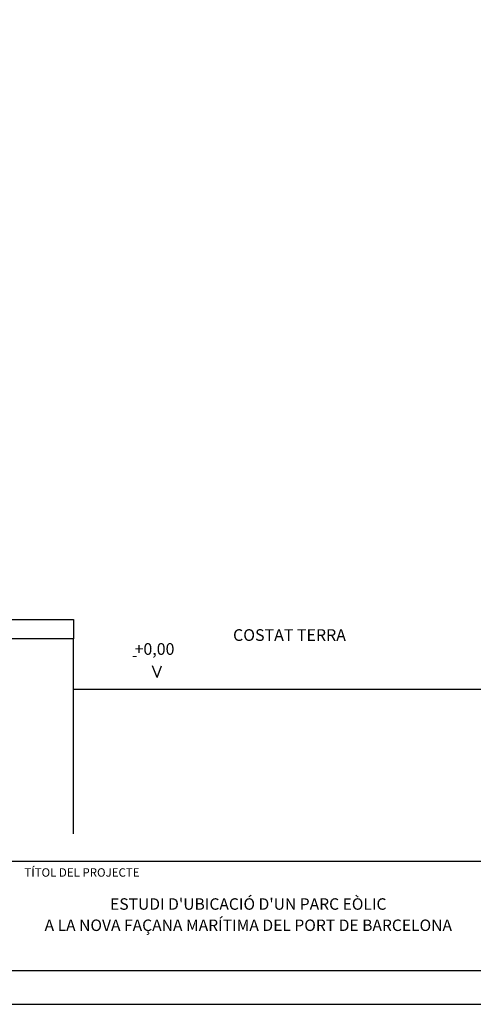
# Model space of a CAD drawing. Units: millimetres. Extents: x 913 to 1058, y -122 to -21.
# Drawn here: x 971 to 994, y -122 to -71 of the extents above; entities that cross this region are included whole.
import ezdxf
from ezdxf.enums import TextEntityAlignment as Align

# ---------------------------------------------------------------- set-up
doc = ezdxf.new("R2010")
doc.units = ezdxf.units.MM
doc.layers.add('-1', color=7, linetype='Continuous')
doc.layers.add('10', color=7, linetype='Continuous', lineweight=0)
doc.layers.add('5', color=7, linetype='Continuous', lineweight=0)
doc.styles.add('jordi', font='ARIAL.TTF', dxfattribs={"height": 200})
doc.styles.add('Style-arial', font='arial.shx', dxfattribs={"bigfont": 'arialbig.shx'})

# ---------------------------------------------------------------- blocks, each defined once
blk = doc.blocks.new('FLEELE')
at = {"layer": '10', "color": 7, "linetype": 'Continuous', "lineweight": -3}
for q in [(-0.112, 0.3), (0.113, 0.3)]:
    blk.add_line((0, 0), q, dxfattribs=at)

msp = doc.modelspace()

# ---------------------------------------------------------------- linework, layer by layer
at = {"layer": '-1', "color": 7, "linetype": 'Continuous'}
msp.add_line((919.661, -114.469), (1056.306, -114.469), dxfattribs=at)
msp.add_line((919.661, -120.083), (1056.306, -120.083))
msp.add_lwpolyline([(912.742, -121.813), (1058.036, -121.813), (1058.036, -20.8), (912.742, -20.8)], close=True)
msp.add_lwpolyline([(912.742, -121.813), (1058.036, -121.813), (1058.036, -20.8), (912.742, -20.8)], close=True)
at = {"layer": '10', "color": 7, "linetype": 'Continuous', "lineweight": -3}
for p, q in [((955.149, -102.066), (973.549, -102.066)), ((973.549, -102.066), (973.549, -103.066)), ((973.549, -103.066), (949.149, -103.066))]:
    msp.add_line(p, q, dxfattribs=at)
at = {"layer": '5', "color": 7, "linetype": 'Continuous', "lineweight": -3}
for p, q in [((973.549, -103.066), (949.149, -103.066)), ((973.549, -113.064), (973.549, -103.066))]:
    msp.add_line(p, q, dxfattribs=at)
at = {"layer": '5', "color": 4, "linetype": 'Continuous', "lineweight": -3}
msp.add_line((1017.802, -105.671), (973.549, -105.671), dxfattribs=at)

# ---------------------------------------------------------------- block references
at = {"layer": '10', "color": 7, "linetype": 'Continuous', "lineweight": -3, "xscale": 2, "yscale": 2}
msp.add_blockref('FLEELE', (977.829, -105.05), dxfattribs=at)

# ---------------------------------------------------------------- texts
at = {"layer": '-1', "color": 7, "linetype": 'Continuous', "style": 'jordi'}
msp.add_text('TÍTOL DEL PROJECTE', height=0.43242, rotation=360, dxfattribs=at).set_placement((973.979, -115.107), align=Align.MIDDLE)
at = {"style": 'jordi'}
for tag, text, height, p in [("ESTUDI D'UBICACIÓ D'UN PARC EÒLIC", 'PROYECTO CONSTRUCTIVO DEL DIQUE DE ABRIGO SUR TRAMO III', 0.58809, (982.509, -116.963)), ('A LA NOVA FAÇANA MARÍTIMA DEL PORT DE BARCELONA', '', 0.588, (982.509, -118.052))]:
    msp.add_attdef(tag, text=text, height=height, dxfattribs=at).set_placement(p, align=Align.CENTER)
at = {"layer": '10', "color": 4, "linetype": 'Continuous', "lineweight": -3, "style": 'Style-arial'}
msp.add_text('COSTAT TERRA', height=0.6, dxfattribs=at).set_placement((984.621, -102.872), align=Align.MIDDLE_CENTER)
at = {"layer": '10', "color": 7, "linetype": 'Continuous', "lineweight": -3, "style": 'Style-arial'}
for s, p in [('+0,00', (977.7, -103.587)), ('-', (976.68, -103.896))]:
    msp.add_text(s, height=0.6, dxfattribs=at).set_placement(p, align=Align.MIDDLE_CENTER)

doc.saveas('drawing.dxf')
